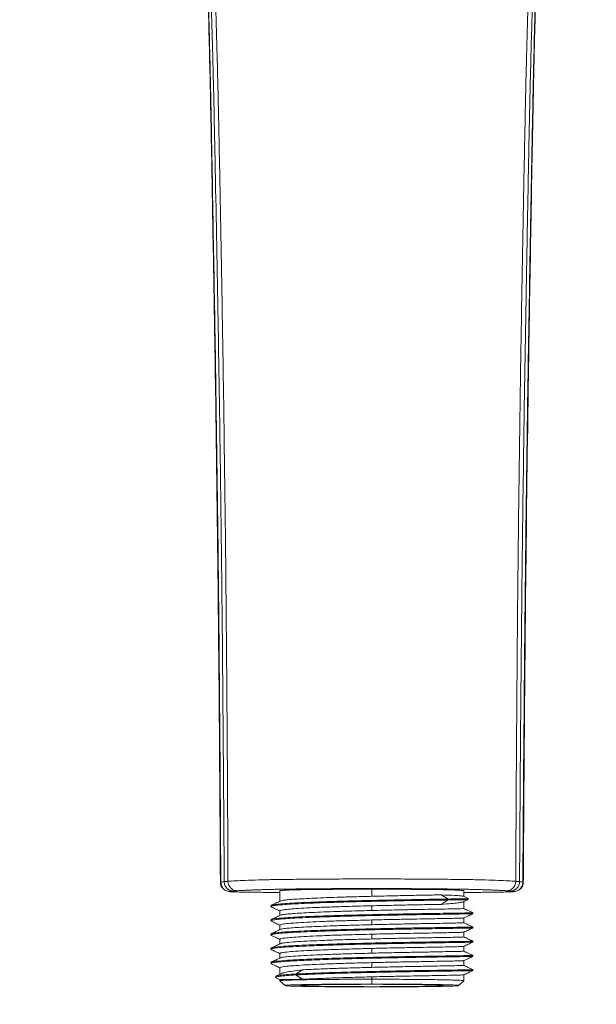
# Model space of a CAD drawing. Units: millimetres. Extents: x 2622.8 to 2684.5, y 1806.8 to 1871.1.
# Drawn here: x 2659.7 to 2665.8, y 1814.8 to 1825.2 of the extents above; entities that cross this region are included whole.
import ezdxf

# ---------------------------------------------------------------- set-up
doc = ezdxf.new("R2010")
doc.units = ezdxf.units.MM
doc.layers.add('cotas', color=253, linetype='Continuous', lineweight=5)
doc.layers.add('cuerpo', color=7, linetype='Continuous', lineweight=5)
doc.styles.add('ARIAL', font='arial.ttf')
doc.dimstyles.new('RS (E1.10)', dxfattribs={"dimtxt": 1.5, "dimasz": 0.7, "dimexe": 0.5, "dimexo": 1, "dimgap": 1, "dimtad": 0, "dimtih": 1, "dimtoh": 1, "dimdec": 0, "dimlfac": 10, "dimtxsty": 'ARIAL', "dimcen": 0, "dimclrd": 256, "dimclre": 256, "dimclrt": 256, "dimadec": 0, "dimazin": 0, "dimtfac": 1, "dimtdec": 0, "dimtofl": 0, "dimtmove": 0, "dimatfit": 3, "dimfxl": 1, "dimlwd": -1, "dimlwe": -1, "dimarcsym": 0})

# ---------------------------------------------------------------- blocks, each defined once
blk = doc.blocks.new('*D31')
at = {"layer": 'cotas', "transparency": 16777216}
for p, q in [((2662.455, 1814.471), (2662.455, 1812.62)), ((2664.406, 1814.54), (2664.406, 1812.62)), ((2661.755, 1813.12), (2660.974, 1813.12)), ((2665.106, 1813.12), (2665.806, 1813.12))]:
    blk.add_line(p, q, dxfattribs=at)
for points in [[(2661.755, 1813.237), (2661.755, 1813.004), (2662.455, 1813.12)], [(2665.106, 1813.237), (2665.106, 1813.004), (2664.406, 1813.12)]]:
    blk.add_solid(points, dxfattribs=at)
at = {"layer": 'Defpoints', "color": 0, "transparency": 16777216}
for p in [(2664.406, 1815.54), (2662.455, 1815.471), (2664.406, 1813.12)]:
    blk.add_point(p, dxfattribs=at)
at = {"layer": 'cotas', "transparency": 16777216, "insert": (2657.435, 1813.12), "char_height": 1.5, "width": 4.32094, "attachment_point": 5, "style": 'ARIAL'}
blk.add_mtext('G1/2"', dxfattribs=at)

msp = doc.modelspace()

# ---------------------------------------------------------------- linework, layer by layer
at = {"layer": 'cuerpo'}
for p, q in [((2661.842, 1816.067), (2661.846, 1816.068)), ((2665.031, 1816.068), (2665.036, 1816.067)), ((2662.47, 1815.978), (2662.47, 1815.867)), ((2663.439, 1815.994), (2663.439, 1815.919)), ((2664.456, 1815.895), (2664.405, 1815.919)), ((2664.408, 1815.917), (2664.407, 1815.917)), ((2664.408, 1815.917), (2664.408, 1815.978)), ((2664.917, 1815.966), (2664.935, 1815.97)), ((2662.374, 1815.82), (2662.374, 1815.81)), ((2662.473, 1815.865), (2662.473, 1815.868)), ((2663.439, 1815.769), (2663.439, 1815.819)), ((2664.243, 1815.88), (2664.17, 1815.834)), ((2664.243, 1815.88), (2664.243, 1815.89)), ((2664.403, 1815.86), (2664.457, 1815.885)), ((2664.408, 1815.79), (2664.408, 1815.862)), ((2664.456, 1815.885), (2664.456, 1815.895)), ((2662.47, 1815.765), (2662.47, 1815.717)), ((2662.473, 1815.715), (2662.473, 1815.718)), ((2664.504, 1815.735), (2664.504, 1815.745)), ((2662.374, 1815.67), (2662.374, 1815.66)), ((2662.47, 1815.615), (2662.47, 1815.567)), ((2663.439, 1815.669), (2663.439, 1815.619)), ((2664.408, 1815.64), (2664.408, 1815.69)), ((2662.374, 1815.52), (2662.374, 1815.51)), ((2662.473, 1815.565), (2662.473, 1815.568)), ((2663.439, 1815.469), (2663.439, 1815.519)), ((2664.408, 1815.49), (2664.408, 1815.541)), ((2664.504, 1815.585), (2664.504, 1815.595)), ((2662.47, 1815.466), (2662.47, 1815.417)), ((2664.504, 1815.435), (2664.504, 1815.446)), ((2662.374, 1815.371), (2662.374, 1815.36)), ((2662.375, 1815.373), (2662.38, 1815.37)), ((2662.47, 1815.315), (2662.47, 1815.267)), ((2663.439, 1815.319), (2663.439, 1815.369)), ((2664.408, 1815.34), (2664.408, 1815.39)), ((2664.504, 1815.285), (2664.504, 1815.296)), ((2662.374, 1815.221), (2662.374, 1815.21)), ((2663.439, 1815.219), (2663.439, 1815.169)), ((2664.408, 1815.19), (2664.408, 1815.24)), ((2662.485, 1815.105), (2662.425, 1815.077)), ((2662.47, 1815.166), (2662.47, 1815.098)), ((2662.635, 1815.099), (2662.708, 1815.143)), ((2662.635, 1815.089), (2662.635, 1815.099)), ((2662.708, 1815.043), (2662.635, 1815.089)), ((2664.408, 1815.028), (2664.408, 1815.09)), ((2664.504, 1815.135), (2664.504, 1815.146)), ((2662.422, 1815.073), (2662.422, 1815.063)), ((2662.425, 1815.06), (2662.47, 1815.039)), ((2662.47, 1815.039), (2662.47, 1815.028)), ((2662.47, 1815.028), (2662.524, 1814.978)), ((2663.439, 1815.044), (2663.439, 1815.069)), ((2663.439, 1814.993), (2663.439, 1815.044)), ((2664.354, 1814.978), (2664.408, 1815.028))]:
    msp.add_line(p, q, dxfattribs=at)
at = {"layer": 'cuerpo', "flags": 128}
msp.add_lwpolyline([(2664.243, 1815.89), (2664.206, 1815.912), (2664.17, 1815.934)], dxfattribs=at)
at = {"layer": 'cuerpo'}
for points, knots in [([(2661.595, 1827.187), (2661.61, 1827.084), (2661.638, 1826.878), (2661.659, 1826.573), (2661.676, 1826.304), (2661.687, 1826.066), (2661.697, 1825.829), (2661.709, 1825.501), (2661.72, 1825.094), (2661.731, 1824.63), (2661.745, 1823.944), (2661.761, 1823.03), (2661.783, 1821.772), (2661.803, 1820.409), (2661.815, 1819.345), (2661.822, 1818.685), (2661.824, 1818.432), (2661.827, 1818.182), (2661.829, 1817.929), (2661.831, 1817.652), (2661.833, 1817.326), (2661.836, 1816.933), (2661.839, 1816.506), (2661.841, 1816.21), (2661.841, 1816.067)], [0, 0, 0, 0, 0.029401, 0.058625, 0.083286, 0.102638, 0.12313, 0.147539, 0.191254, 0.233173, 0.272573, 0.376094, 0.47947, 0.610994, 0.742531, 0.765555, 0.788254, 0.810624, 0.832665, 0.856167, 0.885208, 0.920387, 0.961706, 1, 1, 1, 1]), ([(2661.846, 1816.068), (2661.841, 1816.956), (2661.835, 1817.843), (2661.822, 1819.175), (2661.817, 1819.618), (2661.805, 1820.506), (2661.799, 1820.949), (2661.786, 1821.836), (2661.778, 1822.279), (2661.762, 1823.165), (2661.755, 1823.608), (2661.744, 1824.162), (2661.742, 1824.272), (2661.737, 1824.491), (2661.735, 1824.601), (2661.727, 1824.93), (2661.722, 1825.15), (2661.709, 1825.588), (2661.701, 1825.807), (2661.686, 1826.134), (2661.68, 1826.244), (2661.671, 1826.407), (2661.668, 1826.462), (2661.661, 1826.571), (2661.657, 1826.625), (2661.653, 1826.679)], [0, 0, 0, 0, 0.25, 0.25, 0.375, 0.375, 0.5, 0.5, 0.625, 0.625, 0.75, 0.75, 0.78125, 0.78125, 0.8125, 0.8125, 0.875, 0.875, 0.9375, 0.9375, 0.96875, 0.96875, 0.984375, 0.984375, 1, 1, 1, 1]), ([(2661.882, 1816.074), (2661.881, 1816.207), (2661.879, 1816.532), (2661.875, 1817.108), (2661.869, 1817.875), (2661.863, 1818.557), (2661.855, 1819.367), (2661.844, 1820.232), (2661.831, 1821.164), (2661.813, 1822.246), (2661.796, 1823.159), (2661.777, 1824.107), (2661.764, 1824.685), (2661.749, 1825.211), (2661.735, 1825.604), (2661.721, 1825.918), (2661.712, 1826.107), (2661.702, 1826.263), (2661.696, 1826.368), (2661.689, 1826.455), (2661.685, 1826.515), (2661.681, 1826.567), (2661.678, 1826.605), (2661.676, 1826.623)], [0, 0, 0, 0, 0.037839, 0.092346, 0.163519, 0.25537, 0.286158, 0.393472, 0.50078, 0.550917, 0.700597, 0.760483, 0.820363, 0.865276, 0.910187, 0.932641, 0.955096, 0.964018, 0.977548, 0.985216, 0.988774, 0.994906, 1, 1, 1, 1]), ([(2661.921, 1816.077), (2661.919, 1816.731), (2661.913, 1817.728), (2661.903, 1818.897), (2661.896, 1819.583), (2661.89, 1820.098), (2661.883, 1820.613), (2661.874, 1821.299), (2661.86, 1822.156), (2661.843, 1823.098), (2661.83, 1823.782), (2661.821, 1824.21), (2661.815, 1824.467), (2661.807, 1824.809), (2661.795, 1825.237), (2661.775, 1825.75), (2661.753, 1826.176), (2661.732, 1826.473), (2661.721, 1826.6), (2661.718, 1826.642)], [468.199859, 468.199859, 468.199859, 468.199859, 487.823401, 498.132412, 503.289643, 508.441423, 513.593203, 518.744983, 529.048544, 539.352104, 547.078098, 549.655664, 552.23323, 554.810796, 559.965928, 565.12106, 570.276192, 572.853757, 574.142541, 574.142541, 574.142541, 574.142541]), ([(2665.149, 1826.515), (2665.143, 1826.43), (2665.125, 1826.176), (2665.102, 1825.75), (2665.083, 1825.237), (2665.071, 1824.809), (2665.062, 1824.467), (2665.057, 1824.21), (2665.048, 1823.782), (2665.035, 1823.098), (2665.018, 1822.156), (2665.004, 1821.299), (2664.995, 1820.613), (2664.988, 1820.098), (2664.982, 1819.583), (2664.975, 1818.897), (2664.965, 1817.728), (2664.959, 1816.731), (2664.956, 1816.077)], [0.994476, 0.994476, 0.994476, 0.994476, 3.57204, 8.727169, 13.882298, 19.037427, 21.614991, 24.192555, 26.77012, 34.496123, 44.79969, 55.103257, 60.255041, 65.406824, 70.558608, 75.715833, 86.024843, 105.648385, 105.648385, 105.648385, 105.648385]), ([(2665.194, 1826.53), (2665.194, 1826.524), (2665.192, 1826.511), (2665.191, 1826.488), (2665.189, 1826.465), (2665.187, 1826.433), (2665.184, 1826.387), (2665.179, 1826.324), (2665.171, 1826.186), (2665.157, 1825.933), (2665.136, 1825.46), (2665.118, 1824.866), (2665.102, 1824.197), (2665.089, 1823.542), (2665.076, 1822.852), (2665.063, 1822.105), (2665.051, 1821.412), (2665.036, 1820.444), (2665.024, 1819.431), (2665.014, 1818.487), (2665.007, 1817.673), (2665.001, 1816.938), (2664.998, 1816.309), (2664.996, 1816.074)], [0, 0, 0, 0, 0.00176, 0.003977, 0.00665, 0.008356, 0.0133, 0.019949, 0.026599, 0.053199, 0.093101, 0.162932, 0.224035, 0.28514, 0.35091, 0.422181, 0.499234, 0.549351, 0.699539, 0.789636, 0.819724, 0.932603, 1, 1, 1, 1]), ([(2665.218, 1826.578), (2665.212, 1826.493), (2665.201, 1826.321), (2665.188, 1826.064), (2665.174, 1825.721), (2665.16, 1825.291), (2665.149, 1824.861), (2665.141, 1824.516), (2665.136, 1824.259), (2665.127, 1823.826), (2665.115, 1823.137), (2665.098, 1822.188), (2665.084, 1821.325), (2665.074, 1820.634), (2665.067, 1820.116), (2665.061, 1819.597), (2665.053, 1818.906), (2665.042, 1817.73), (2665.035, 1816.726), (2665.031, 1816.068)], [0.994655, 0.994655, 0.994655, 0.994655, 3.609285, 6.223915, 8.838545, 14.067806, 19.297066, 21.911696, 24.526326, 27.140956, 34.906238, 45.28615, 55.666062, 60.858233, 66.045974, 71.233715, 76.421456, 86.796939, 106.55325, 106.55325, 106.55325, 106.55325]), ([(2665.036, 1816.067), (2665.037, 1816.167), (2665.038, 1816.371), (2665.04, 1816.662), (2665.042, 1816.92), (2665.043, 1817.131), (2665.046, 1817.482), (2665.051, 1818.174), (2665.064, 1819.544), (2665.085, 1821.155), (2665.113, 1822.821), (2665.133, 1823.958), (2665.151, 1824.834), (2665.164, 1825.328), (2665.176, 1825.704), (2665.187, 1825.979), (2665.2, 1826.276), (2665.214, 1826.486), (2665.221, 1826.591)], [0, 0, 0, 0, 0.028512, 0.05805, 0.082595, 0.102148, 0.118086, 0.182321, 0.299202, 0.507917, 0.640739, 0.773666, 0.832057, 0.890854, 0.914725, 0.939602, 0.969642, 1, 1, 1, 1]), ([(2661.841, 1816.068), (2661.842, 1816.06), (2661.843, 1816.045), (2661.85, 1816.024), (2661.862, 1816.006), (2661.881, 1815.988), (2661.909, 1815.974), (2661.932, 1815.97), (2661.943, 1815.968)], [0, 0, 0, 0, 0.125017, 0.25208, 0.38124, 0.513312, 0.766147, 1, 1, 1, 1]), ([(2661.946, 1815.969), (2661.934, 1815.969), (2661.922, 1815.971), (2661.897, 1815.981), (2661.885, 1815.988), (2661.866, 1816.008), (2661.858, 1816.019), (2661.849, 1816.044), (2661.846, 1816.057), (2661.846, 1816.068)], [0, 0, 0, 0, 0.25, 0.25, 0.5, 0.5, 0.75, 0.75, 1, 1, 1, 1]), ([(2661.882, 1816.074), (2661.884, 1816.074), (2661.889, 1816.074), (2661.898, 1816.075), (2661.909, 1816.076), (2661.918, 1816.077), (2661.921, 1816.077)], [0, 0, 0, 0, 0.219487, 0.498807, 0.782135, 1, 1, 1, 1]), ([(2661.98, 1815.974), (2661.969, 1815.974), (2661.956, 1815.976), (2661.932, 1815.986), (2661.92, 1815.994), (2661.901, 1816.013), (2661.894, 1816.025), (2661.884, 1816.049), (2661.882, 1816.062), (2661.882, 1816.074)], [0, 0, 0, 0, 0.25, 0.25, 0.5, 0.5, 0.75, 0.75, 1, 1, 1, 1]), ([(2664.956, 1816.077), (2664.933, 1816.079), (2664.907, 1816.08), (2664.846, 1816.084), (2664.811, 1816.085), (2664.731, 1816.088), (2664.685, 1816.09), (2664.581, 1816.093), (2664.522, 1816.094), (2664.389, 1816.096), (2664.316, 1816.097), (2664.158, 1816.099), (2664.073, 1816.1), (2663.897, 1816.101), (2663.806, 1816.101), (2663.622, 1816.102), (2663.53, 1816.102), (2663.347, 1816.102), (2663.255, 1816.102), (2663.072, 1816.101), (2662.981, 1816.101), (2662.805, 1816.1), (2662.72, 1816.099), (2662.561, 1816.097), (2662.488, 1816.096), (2662.356, 1816.094), (2662.297, 1816.093), (2662.193, 1816.09), (2662.147, 1816.088), (2662.067, 1816.085), (2662.032, 1816.084), (2661.971, 1816.08), (2661.944, 1816.079), (2661.921, 1816.077)], [0, 0, 0, 0, 0.0625, 0.0625, 0.125, 0.125, 0.1875, 0.1875, 0.25, 0.25, 0.3125, 0.3125, 0.375, 0.375, 0.4375, 0.4375, 0.5, 0.5, 0.5625, 0.5625, 0.625, 0.625, 0.6875, 0.6875, 0.75, 0.75, 0.8125, 0.8125, 0.875, 0.875, 0.9375, 0.9375, 1, 1, 1, 1]), ([(2662.018, 1815.977), (2662.007, 1815.977), (2661.994, 1815.98), (2661.971, 1815.989), (2661.959, 1815.997), (2661.94, 1816.016), (2661.933, 1816.028), (2661.924, 1816.053), (2661.921, 1816.065), (2661.921, 1816.077)], [0, 0, 0, 0, 0.25, 0.25, 0.5, 0.5, 0.75, 0.75, 1, 1, 1, 1]), ([(2664.86, 1815.977), (2664.871, 1815.977), (2664.883, 1815.98), (2664.907, 1815.989), (2664.918, 1815.997), (2664.937, 1816.016), (2664.945, 1816.028), (2664.954, 1816.053), (2664.956, 1816.065), (2664.956, 1816.077)], [0, 0, 0, 0, 0.25, 0.25, 0.5, 0.5, 0.75, 0.75, 1, 1, 1, 1]), ([(2664.996, 1816.074), (2664.996, 1816.062), (2664.994, 1816.049), (2664.984, 1816.025), (2664.977, 1816.013), (2664.957, 1815.994), (2664.946, 1815.986), (2664.921, 1815.976), (2664.909, 1815.974), (2664.897, 1815.974)], [0, 0, 0, 0, 0.25, 0.25, 0.5, 0.5, 0.75, 0.75, 1, 1, 1, 1]), ([(2665.031, 1816.068), (2665.031, 1816.057), (2665.029, 1816.044), (2665.019, 1816.019), (2665.012, 1816.008), (2664.992, 1815.988), (2664.981, 1815.981), (2664.956, 1815.971), (2664.943, 1815.969), (2664.932, 1815.969)], [0, 0, 0, 0, 0.25, 0.25, 0.5, 0.5, 0.75, 0.75, 1, 1, 1, 1]), ([(2664.935, 1815.968), (2664.946, 1815.97), (2664.969, 1815.974), (2664.997, 1815.988), (2665.016, 1816.006), (2665.027, 1816.024), (2665.035, 1816.045), (2665.036, 1816.06), (2665.036, 1816.068)], [0, 0, 0, 0, 0.232843, 0.485379, 0.617442, 0.747001, 0.874483, 1, 1, 1, 1]), ([(2664.956, 1816.077), (2664.96, 1816.077), (2664.968, 1816.076), (2664.98, 1816.075), (2664.989, 1816.074), (2664.994, 1816.074), (2664.996, 1816.074)], [0, 0, 0, 0, 0.217848, 0.501188, 0.780658, 1, 1, 1, 1]), ([(2661.961, 1815.966), (2661.958, 1815.966), (2661.952, 1815.967), (2661.945, 1815.967), (2661.942, 1815.967), (2661.941, 1815.968), (2661.942, 1815.968), (2661.944, 1815.968), (2661.945, 1815.969), (2661.946, 1815.969)], [0, 0, 0, 0, 0.143038, 0.285754, 0.428414, 0.571049, 0.678292, 0.785646, 1, 1, 1, 1]), ([(2661.98, 1815.974), (2661.978, 1815.974), (2661.972, 1815.973), (2661.965, 1815.972), (2661.958, 1815.971), (2661.952, 1815.97), (2661.948, 1815.969), (2661.946, 1815.969)], [0, 0, 0, 0, 0.193696, 0.390518, 0.590492, 0.793645, 1, 1, 1, 1]), ([(2662.47, 1815.959), (2662.456, 1815.959), (2662.378, 1815.959), (2662.272, 1815.961), (2662.158, 1815.962), (2662.079, 1815.963), (2662.009, 1815.965), (2661.976, 1815.966), (2661.961, 1815.966)], [0, 0, 0, 0, 0.066396, 0.377631, 0.539538, 0.688919, 0.852384, 1, 1, 1, 1]), ([(2662.018, 1815.977), (2662.014, 1815.977), (2662.006, 1815.977), (2661.992, 1815.975), (2661.985, 1815.975), (2661.98, 1815.974)], [0, 0, 0, 0, 0.27179, 0.500014, 1, 1, 1, 1]), ([(2664.86, 1815.977), (2664.854, 1815.978), (2664.844, 1815.978), (2664.827, 1815.979), (2664.809, 1815.98), (2664.79, 1815.981), (2664.771, 1815.982), (2664.751, 1815.983), (2664.73, 1815.984), (2664.708, 1815.985), (2664.685, 1815.986), (2664.662, 1815.987), (2664.638, 1815.988), (2664.613, 1815.988), (2664.587, 1815.989), (2664.561, 1815.99), (2664.533, 1815.991), (2664.505, 1815.991), (2664.476, 1815.992), (2664.447, 1815.993), (2664.416, 1815.993), (2664.365, 1815.994), (2664.289, 1815.995), (2664.184, 1815.997), (2664.071, 1815.998), (2663.911, 1815.999), (2663.743, 1816), (2663.57, 1816), (2663.393, 1816), (2663.175, 1816), (2662.922, 1815.999), (2662.729, 1815.997), (2662.588, 1815.995), (2662.501, 1815.994), (2662.43, 1815.993), (2662.371, 1815.991), (2662.316, 1815.99), (2662.264, 1815.988), (2662.215, 1815.987), (2662.169, 1815.985), (2662.126, 1815.983), (2662.087, 1815.981), (2662.05, 1815.979), (2662.029, 1815.978), (2662.018, 1815.977)], [0, 0, 0, 0, 0.014705, 0.029137, 0.043302, 0.057206, 0.070855, 0.084254, 0.09741, 0.110332, 0.123024, 0.135497, 0.147757, 0.159814, 0.171676, 0.183354, 0.194856, 0.206195, 0.217379, 0.228422, 0.239334, 0.250128, 0.28169, 0.312635, 0.343686, 0.375134, 0.437567, 0.468098, 0.500084, 0.564798, 0.624985, 0.68739, 0.718324, 0.749895, 0.7716, 0.793825, 0.816664, 0.840201, 0.864516, 0.889679, 0.915755, 0.9428, 0.970866, 1, 1, 1, 1]), ([(2662.47, 1815.978), (2662.47, 1815.978), (2662.471, 1815.979), (2662.477, 1815.98), (2662.482, 1815.98), (2662.5, 1815.982), (2662.519, 1815.983), (2662.568, 1815.985), (2662.598, 1815.986), (2662.669, 1815.988), (2662.71, 1815.989), (2662.776, 1815.99), (2662.799, 1815.99), (2662.847, 1815.991), (2662.872, 1815.991), (2662.951, 1815.992), (2663.007, 1815.992), (2663.126, 1815.993), (2663.188, 1815.993), (2663.313, 1815.994), (2663.377, 1815.994), (2663.439, 1815.994)], [0, 0, 0, 0, 0.0625, 0.0625, 0.125, 0.125, 0.25, 0.25, 0.375, 0.375, 0.5, 0.5, 0.5625, 0.5625, 0.625, 0.625, 0.75, 0.75, 0.875, 0.875, 1, 1, 1, 1]), ([(2662.475, 1815.869), (2662.481, 1815.871), (2662.492, 1815.875), (2662.538, 1815.881), (2662.606, 1815.887), (2662.695, 1815.892), (2662.803, 1815.898), (2662.929, 1815.903), (2663.072, 1815.909), (2663.243, 1815.914), (2663.368, 1815.917), (2663.439, 1815.919)], [0, 0, 0, 0, 0.088909, 0.19249, 0.294329, 0.398863, 0.505726, 0.615308, 0.72961, 0.846849, 1, 1, 1, 1]), ([(2663.439, 1815.994), (2663.501, 1815.994), (2663.565, 1815.994), (2663.69, 1815.993), (2663.752, 1815.993), (2663.871, 1815.992), (2663.927, 1815.992), (2664.006, 1815.991), (2664.031, 1815.991), (2664.08, 1815.99), (2664.102, 1815.99), (2664.168, 1815.989), (2664.209, 1815.988), (2664.28, 1815.986), (2664.31, 1815.985), (2664.359, 1815.983), (2664.378, 1815.982), (2664.396, 1815.98), (2664.401, 1815.98), (2664.407, 1815.979), (2664.408, 1815.978), (2664.408, 1815.978)], [0, 0, 0, 0, 0.125, 0.125, 0.25, 0.25, 0.375, 0.375, 0.4375, 0.4375, 0.5, 0.5, 0.625, 0.625, 0.75, 0.75, 0.875, 0.875, 0.9375, 0.9375, 1, 1, 1, 1]), ([(2663.439, 1815.919), (2663.507, 1815.921), (2663.575, 1815.922), (2663.676, 1815.924), (2663.709, 1815.925), (2663.774, 1815.926), (2663.806, 1815.927), (2663.868, 1815.928), (2663.898, 1815.929), (2663.958, 1815.93), (2663.987, 1815.93), (2664.072, 1815.932), (2664.123, 1815.933), (2664.17, 1815.934)], [0, 0, 0, 0, 0.25, 0.25, 0.375, 0.375, 0.5, 0.5, 0.625, 0.625, 0.75, 0.75, 1, 1, 1, 1]), ([(2664.17, 1815.934), (2664.222, 1815.932), (2664.324, 1815.927), (2664.393, 1815.922), (2664.402, 1815.919), (2664.405, 1815.918)], [0, 0, 0, 0, 0.410691, 0.821817, 1, 1, 1, 1]), ([(2664.917, 1815.966), (2664.901, 1815.966), (2664.869, 1815.965), (2664.799, 1815.963), (2664.719, 1815.962), (2664.605, 1815.961), (2664.5, 1815.959), (2664.422, 1815.959), (2664.408, 1815.959)], [0, 0, 0, 0, 0.147688, 0.311219, 0.460697, 0.62265, 0.934028, 1, 1, 1, 1]), ([(2664.897, 1815.974), (2664.893, 1815.975), (2664.886, 1815.975), (2664.872, 1815.977), (2664.864, 1815.977), (2664.86, 1815.977)], [0, 0, 0, 0, 0.499997, 0.72841, 1, 1, 1, 1]), ([(2664.932, 1815.969), (2664.929, 1815.969), (2664.925, 1815.97), (2664.916, 1815.971), (2664.908, 1815.973), (2664.901, 1815.974), (2664.897, 1815.974)], [0, 0, 0, 0, 0.257442, 0.509891, 0.757393, 1, 1, 1, 1]), ([(2664.917, 1815.966), (2664.922, 1815.966), (2664.932, 1815.967), (2664.937, 1815.967), (2664.936, 1815.968), (2664.934, 1815.968), (2664.933, 1815.969), (2664.932, 1815.969)], [0, 0, 0, 0, 0.250087, 0.499452, 0.64231, 0.785526, 1, 1, 1, 1]), ([(2662.375, 1815.81), (2662.377, 1815.812), (2662.379, 1815.816), (2662.417, 1815.823), (2662.477, 1815.829), (2662.559, 1815.835), (2662.664, 1815.841), (2662.789, 1815.846), (2662.934, 1815.852), (2663.096, 1815.857), (2663.271, 1815.862), (2663.455, 1815.866), (2663.642, 1815.87), (2663.795, 1815.873), (2663.938, 1815.875), (2664.086, 1815.878), (2664.186, 1815.879), (2664.243, 1815.88)], [0, 0, 0, 0, 0.054037, 0.117875, 0.178771, 0.239662, 0.302114, 0.367199, 0.433881, 0.504594, 0.575286, 0.647737, 0.723801, 0.799039, 0.836561, 0.908029, 1, 1, 1, 1]), ([(2662.475, 1815.869), (2662.458, 1815.862), (2662.426, 1815.847), (2662.393, 1815.831), (2662.377, 1815.824)], [0, 0, 0, 0, 0.49997, 1, 1, 1, 1]), ([(2664.243, 1815.89), (2664.234, 1815.89), (2664.192, 1815.889), (2664.109, 1815.888), (2663.986, 1815.886), (2663.854, 1815.884), (2663.715, 1815.881), (2663.557, 1815.878), (2663.381, 1815.874), (2663.19, 1815.87), (2663.006, 1815.864), (2662.839, 1815.858), (2662.693, 1815.852), (2662.571, 1815.846), (2662.478, 1815.839), (2662.416, 1815.832), (2662.383, 1815.827), (2662.381, 1815.825), (2662.38, 1815.824)], [0, 0, 0, 0, 0.015007, 0.075177, 0.135343, 0.195494, 0.255639, 0.315783, 0.394271, 0.472746, 0.553491, 0.631525, 0.704582, 0.779825, 0.851126, 0.916857, 0.984525, 1, 1, 1, 1]), ([(2663.439, 1815.819), (2663.359, 1815.817), (2663.222, 1815.814), (2663.036, 1815.807), (2662.885, 1815.802), (2662.749, 1815.796), (2662.638, 1815.789), (2662.553, 1815.782), (2662.498, 1815.776), (2662.471, 1815.77), (2662.473, 1815.767), (2662.473, 1815.765)], [0, 0, 0, 0, 0.16406, 0.279046, 0.397395, 0.511342, 0.629068, 0.735279, 0.845045, 0.943907, 1, 1, 1, 1]), ([(2664.17, 1815.834), (2664.123, 1815.833), (2664.072, 1815.832), (2663.987, 1815.831), (2663.958, 1815.83), (2663.898, 1815.829), (2663.868, 1815.828), (2663.806, 1815.827), (2663.774, 1815.827), (2663.709, 1815.825), (2663.676, 1815.824), (2663.575, 1815.822), (2663.507, 1815.821), (2663.439, 1815.819)], [0, 0, 0, 0, 0.25, 0.25, 0.375, 0.375, 0.5, 0.5, 0.625, 0.625, 0.75, 0.75, 1, 1, 1, 1]), ([(2664.402, 1815.86), (2664.398, 1815.859), (2664.388, 1815.855), (2664.345, 1815.849), (2664.276, 1815.842), (2664.208, 1815.837), (2664.17, 1815.834)], [0, 0, 0, 0, 0.198914, 0.443153, 0.694093, 1, 1, 1, 1]), ([(2664.454, 1815.895), (2664.453, 1815.895), (2664.451, 1815.894), (2664.417, 1815.893), (2664.356, 1815.892), (2664.285, 1815.891), (2664.243, 1815.89)], [0, 0, 0, 0, 0.202949, 0.428097, 0.658844, 1, 1, 1, 1]), ([(2664.243, 1815.88), (2664.29, 1815.881), (2664.368, 1815.882), (2664.429, 1815.883), (2664.456, 1815.884), (2664.453, 1815.885), (2664.453, 1815.885)], [0, 0, 0, 0, 0.38827, 0.63153, 0.881871, 1, 1, 1, 1]), ([(2662.377, 1815.807), (2662.393, 1815.8), (2662.424, 1815.785), (2662.455, 1815.771), (2662.47, 1815.764)], [0, 0, 0, 0, 0.524023, 1, 1, 1, 1]), ([(2662.377, 1815.66), (2662.377, 1815.662), (2662.378, 1815.666), (2662.411, 1815.672), (2662.467, 1815.678), (2662.548, 1815.684), (2662.65, 1815.69), (2662.774, 1815.696), (2662.918, 1815.701), (2663.081, 1815.707), (2663.255, 1815.711), (2663.437, 1815.716), (2663.622, 1815.72), (2663.802, 1815.723), (2663.974, 1815.726), (2664.127, 1815.728), (2664.257, 1815.73), (2664.361, 1815.732), (2664.437, 1815.733), (2664.485, 1815.734), (2664.507, 1815.735), (2664.503, 1815.735), (2664.502, 1815.735)], [0, 0, 0, 0, 0.037819, 0.084983, 0.132146, 0.180593, 0.229526, 0.279671, 0.33261, 0.38694, 0.442835, 0.498733, 0.556106, 0.614762, 0.670896, 0.728678, 0.784385, 0.834821, 0.886744, 0.936716, 0.988243, 1, 1, 1, 1]), ([(2662.475, 1815.719), (2662.459, 1815.712), (2662.426, 1815.697), (2662.394, 1815.681), (2662.377, 1815.674)], [0, 0, 0, 0, 0.49997, 1, 1, 1, 1]), ([(2664.501, 1815.746), (2664.502, 1815.745), (2664.506, 1815.745), (2664.484, 1815.744), (2664.438, 1815.743), (2664.366, 1815.742), (2664.273, 1815.74), (2664.158, 1815.739), (2664.024, 1815.737), (2663.87, 1815.734), (2663.699, 1815.731), (2663.519, 1815.727), (2663.334, 1815.723), (2663.149, 1815.718), (2662.974, 1815.713), (2662.812, 1815.707), (2662.672, 1815.701), (2662.557, 1815.695), (2662.469, 1815.688), (2662.411, 1815.682), (2662.381, 1815.677), (2662.38, 1815.674), (2662.38, 1815.674)], [0, 0, 0, 0, 0.022918, 0.072048, 0.120172, 0.169577, 0.219777, 0.269958, 0.321338, 0.37661, 0.433357, 0.491292, 0.549232, 0.60875, 0.668553, 0.725064, 0.783248, 0.839047, 0.889845, 0.942151, 0.992302, 1, 1, 1, 1]), ([(2662.475, 1815.719), (2662.48, 1815.721), (2662.492, 1815.725), (2662.538, 1815.731), (2662.606, 1815.737), (2662.695, 1815.742), (2662.803, 1815.748), (2662.929, 1815.754), (2663.072, 1815.759), (2663.243, 1815.764), (2663.368, 1815.767), (2663.439, 1815.769)], [0, 0, 0, 0, 0.089698, 0.193188, 0.294941, 0.399386, 0.506154, 0.61564, 0.729843, 0.846981, 1, 1, 1, 1]), ([(2663.439, 1815.769), (2663.519, 1815.771), (2663.656, 1815.774), (2663.842, 1815.778), (2663.993, 1815.781), (2664.129, 1815.783), (2664.24, 1815.785), (2664.325, 1815.787), (2664.38, 1815.788), (2664.407, 1815.789), (2664.405, 1815.79), (2664.405, 1815.79)], [0, 0, 0, 0, 0.164177, 0.279159, 0.397504, 0.511447, 0.62917, 0.735375, 0.845136, 0.943997, 1, 1, 1, 1]), ([(2664.407, 1815.69), (2664.424, 1815.698), (2664.456, 1815.713), (2664.489, 1815.728), (2664.505, 1815.736)], [0, 0, 0, 0, 0.49998, 1, 1, 1, 1]), ([(2664.505, 1815.745), (2664.489, 1815.753), (2664.456, 1815.768), (2664.424, 1815.783), (2664.408, 1815.79)], [0, 0, 0, 0, 0.504892, 1, 1, 1, 1]), ([(2662.377, 1815.657), (2662.393, 1815.65), (2662.424, 1815.635), (2662.455, 1815.621), (2662.47, 1815.614)], [0, 0, 0, 0, 0.523945, 1, 1, 1, 1]), ([(2663.439, 1815.669), (2663.359, 1815.667), (2663.222, 1815.663), (2663.036, 1815.658), (2662.885, 1815.652), (2662.749, 1815.646), (2662.638, 1815.639), (2662.553, 1815.632), (2662.498, 1815.626), (2662.471, 1815.62), (2662.473, 1815.617), (2662.473, 1815.615)], [0, 0, 0, 0, 0.16406, 0.279045, 0.397394, 0.51134, 0.629066, 0.735276, 0.845041, 0.943904, 1, 1, 1, 1]), ([(2662.475, 1815.569), (2662.48, 1815.571), (2662.492, 1815.575), (2662.538, 1815.581), (2662.606, 1815.587), (2662.695, 1815.593), (2662.803, 1815.598), (2662.929, 1815.603), (2663.072, 1815.609), (2663.243, 1815.614), (2663.368, 1815.617), (2663.439, 1815.619)], [0, 0, 0, 0, 0.090143, 0.193581, 0.295282, 0.399674, 0.506391, 0.615825, 0.72997, 0.847047, 1, 1, 1, 1]), ([(2664.405, 1815.69), (2664.406, 1815.69), (2664.408, 1815.69), (2664.385, 1815.689), (2664.34, 1815.687), (2664.272, 1815.686), (2664.183, 1815.684), (2664.075, 1815.682), (2663.949, 1815.68), (2663.806, 1815.677), (2663.635, 1815.674), (2663.51, 1815.671), (2663.439, 1815.669)], [0, 0, 0, 0, 0.038435, 0.134138, 0.232569, 0.329342, 0.428675, 0.53022, 0.634348, 0.742962, 0.854368, 1, 1, 1, 1]), ([(2663.439, 1815.619), (2663.519, 1815.621), (2663.656, 1815.624), (2663.842, 1815.628), (2663.993, 1815.631), (2664.129, 1815.633), (2664.24, 1815.635), (2664.325, 1815.637), (2664.38, 1815.638), (2664.407, 1815.639), (2664.405, 1815.64), (2664.405, 1815.64)], [0, 0, 0, 0, 0.164177, 0.279156, 0.397498, 0.511439, 0.629161, 0.735368, 0.84513, 0.943991, 1, 1, 1, 1]), ([(2664.505, 1815.595), (2664.488, 1815.603), (2664.456, 1815.618), (2664.424, 1815.633), (2664.408, 1815.64)], [0, 0, 0, 0, 0.505633, 1, 1, 1, 1]), ([(2662.376, 1815.51), (2662.377, 1815.512), (2662.379, 1815.516), (2662.413, 1815.522), (2662.472, 1815.529), (2662.555, 1815.535), (2662.66, 1815.541), (2662.785, 1815.546), (2662.928, 1815.552), (2663.088, 1815.557), (2663.264, 1815.562), (2663.45, 1815.566), (2663.637, 1815.57), (2663.82, 1815.573), (2663.991, 1815.576), (2664.141, 1815.578), (2664.268, 1815.58), (2664.369, 1815.582), (2664.443, 1815.583), (2664.487, 1815.584), (2664.506, 1815.585), (2664.503, 1815.585), (2664.502, 1815.585)], [0, 0, 0, 0, 0.039564, 0.087544, 0.13693, 0.185009, 0.234306, 0.285711, 0.337096, 0.389691, 0.446591, 0.505061, 0.563622, 0.621166, 0.680388, 0.737773, 0.79002, 0.843804, 0.895604, 0.943413, 0.990736, 1, 1, 1, 1]), ([(2662.475, 1815.569), (2662.458, 1815.562), (2662.426, 1815.547), (2662.393, 1815.531), (2662.377, 1815.524)], [0, 0, 0, 0, 0.499972, 1, 1, 1, 1]), ([(2662.377, 1815.507), (2662.393, 1815.5), (2662.424, 1815.485), (2662.455, 1815.471), (2662.47, 1815.464)], [0, 0, 0, 0, 0.525269, 1, 1, 1, 1]), ([(2664.502, 1815.595), (2664.503, 1815.595), (2664.506, 1815.595), (2664.488, 1815.594), (2664.447, 1815.593), (2664.38, 1815.592), (2664.29, 1815.591), (2664.178, 1815.589), (2664.044, 1815.587), (2663.894, 1815.585), (2663.73, 1815.582), (2663.555, 1815.578), (2663.37, 1815.574), (2663.182, 1815.569), (2663.002, 1815.564), (2662.835, 1815.558), (2662.688, 1815.552), (2662.568, 1815.546), (2662.476, 1815.539), (2662.414, 1815.532), (2662.383, 1815.527), (2662.38, 1815.525), (2662.38, 1815.524)], [0, 0, 0, 0, 0.010861, 0.059357, 0.107854, 0.156337, 0.206054, 0.257787, 0.310891, 0.365365, 0.419835, 0.475645, 0.534907, 0.595783, 0.65653, 0.714898, 0.775015, 0.831933, 0.884144, 0.937906, 0.98912, 1, 1, 1, 1]), ([(2663.439, 1815.519), (2663.359, 1815.517), (2663.222, 1815.513), (2663.036, 1815.508), (2662.885, 1815.502), (2662.749, 1815.496), (2662.638, 1815.489), (2662.553, 1815.482), (2662.498, 1815.476), (2662.471, 1815.47), (2662.473, 1815.467), (2662.473, 1815.466)], [0, 0, 0, 0, 0.16406, 0.279044, 0.397391, 0.511336, 0.62906, 0.735272, 0.845039, 0.943903, 1, 1, 1, 1]), ([(2664.405, 1815.54), (2664.406, 1815.54), (2664.408, 1815.54), (2664.385, 1815.539), (2664.341, 1815.537), (2664.272, 1815.536), (2664.183, 1815.534), (2664.075, 1815.532), (2663.949, 1815.53), (2663.806, 1815.527), (2663.635, 1815.524), (2663.51, 1815.521), (2663.439, 1815.519)], [0, 0, 0, 0, 0.036958, 0.132806, 0.231385, 0.328307, 0.427792, 0.529492, 0.633782, 0.74256, 0.854133, 1, 1, 1, 1]), ([(2664.407, 1815.54), (2664.424, 1815.548), (2664.456, 1815.563), (2664.489, 1815.578), (2664.505, 1815.586)], [0, 0, 0, 0, 0.49998, 1, 1, 1, 1]), ([(2662.376, 1815.36), (2662.375, 1815.361), (2662.369, 1815.364), (2662.395, 1815.37), (2662.454, 1815.377), (2662.549, 1815.384), (2662.669, 1815.391), (2662.811, 1815.397), (2662.967, 1815.403), (2663.133, 1815.408), (2663.304, 1815.413), (2663.473, 1815.416), (2663.638, 1815.42), (2663.794, 1815.423), (2663.938, 1815.425), (2664.067, 1815.427), (2664.182, 1815.429), (2664.278, 1815.431), (2664.382, 1815.432), (2664.467, 1815.434), (2664.509, 1815.435), (2664.501, 1815.435), (2664.5, 1815.435)], [0, 0, 0, 0, 0.00852, 0.067114, 0.124866, 0.181999, 0.238574, 0.294642, 0.350106, 0.40477, 0.45848, 0.511051, 0.562263, 0.611954, 0.660048, 0.706459, 0.751131, 0.794085, 0.835395, 0.913148, 0.985226, 1, 1, 1, 1]), ([(2662.474, 1815.419), (2662.458, 1815.412), (2662.426, 1815.396), (2662.393, 1815.381), (2662.377, 1815.374)], [0, 0, 0, 0, 0.49997, 1, 1, 1, 1]), ([(2664.502, 1815.445), (2664.497, 1815.445), (2664.487, 1815.444), (2664.382, 1815.442), (2664.22, 1815.44), (2664.003, 1815.436), (2663.751, 1815.432), (2663.478, 1815.427), (2663.202, 1815.42), (2662.942, 1815.412), (2662.714, 1815.404), (2662.536, 1815.394), (2662.415, 1815.384), (2662.392, 1815.377), (2662.381, 1815.374)], [0, 0, 0, 0, 0.075829, 0.15808, 0.241706, 0.326926, 0.41357, 0.501056, 0.588685, 0.675606, 0.761284, 0.845326, 0.927936, 1, 1, 1, 1]), ([(2662.478, 1815.419), (2662.48, 1815.42), (2662.487, 1815.425), (2662.539, 1815.431), (2662.629, 1815.439), (2662.75, 1815.446), (2662.897, 1815.452), (2663.065, 1815.459), (2663.249, 1815.464), (2663.376, 1815.467), (2663.439, 1815.469)], [0, 0, 0, 0, 0.06826, 0.197523, 0.328397, 0.45872, 0.589777, 0.72563, 0.863464, 1, 1, 1, 1]), ([(2663.439, 1815.469), (2663.501, 1815.471), (2663.565, 1815.472), (2663.69, 1815.475), (2663.752, 1815.476), (2663.871, 1815.478), (2663.927, 1815.479), (2664.006, 1815.481), (2664.031, 1815.481), (2664.08, 1815.482), (2664.102, 1815.483), (2664.168, 1815.484), (2664.209, 1815.485), (2664.28, 1815.486), (2664.31, 1815.487), (2664.359, 1815.488), (2664.378, 1815.488), (2664.396, 1815.489), (2664.401, 1815.489), (2664.407, 1815.49), (2664.408, 1815.49), (2664.408, 1815.49)], [0, 0, 0, 0, 0.125, 0.125, 0.25, 0.25, 0.375, 0.375, 0.4375, 0.4375, 0.5, 0.5, 0.625, 0.625, 0.75, 0.75, 0.875, 0.875, 0.9375, 0.9375, 1, 1, 1, 1]), ([(2664.407, 1815.39), (2664.423, 1815.398), (2664.456, 1815.413), (2664.488, 1815.428), (2664.505, 1815.436)], [0, 0, 0, 0, 0.499979, 1, 1, 1, 1]), ([(2664.505, 1815.445), (2664.489, 1815.453), (2664.456, 1815.468), (2664.424, 1815.483), (2664.408, 1815.49)], [0, 0, 0, 0, 0.504892, 1, 1, 1, 1]), ([(2662.377, 1815.357), (2662.393, 1815.35), (2662.424, 1815.335), (2662.455, 1815.321), (2662.47, 1815.314)], [0, 0, 0, 0, 0.526647, 1, 1, 1, 1]), ([(2664.496, 1815.295), (2664.496, 1815.295), (2664.497, 1815.294), (2664.417, 1815.293), (2664.271, 1815.29), (2664.068, 1815.287), (2663.824, 1815.283), (2663.555, 1815.278), (2663.278, 1815.272), (2663.012, 1815.265), (2662.774, 1815.256), (2662.578, 1815.247), (2662.446, 1815.236), (2662.38, 1815.229), (2662.382, 1815.224), (2662.382, 1815.224)], [0, 0, 0, 0, 0.053012, 0.134899, 0.21803, 0.302735, 0.38894, 0.4762, 0.563771, 0.650913, 0.736877, 0.821341, 0.904209, 0.985979, 1, 1, 1, 1]), ([(2663.439, 1815.369), (2663.377, 1815.368), (2663.313, 1815.366), (2663.188, 1815.362), (2663.126, 1815.36), (2663.007, 1815.357), (2662.951, 1815.354), (2662.872, 1815.351), (2662.847, 1815.35), (2662.799, 1815.348), (2662.776, 1815.347), (2662.71, 1815.343), (2662.669, 1815.341), (2662.598, 1815.336), (2662.568, 1815.334), (2662.519, 1815.328), (2662.5, 1815.326), (2662.482, 1815.322), (2662.477, 1815.321), (2662.471, 1815.318), (2662.47, 1815.317), (2662.47, 1815.315)], [0, 0, 0, 0, 0.125, 0.125, 0.25, 0.25, 0.375, 0.375, 0.4375, 0.4375, 0.5, 0.5, 0.625, 0.625, 0.75, 0.75, 0.875, 0.875, 0.9375, 0.9375, 1, 1, 1, 1]), ([(2662.478, 1815.269), (2662.48, 1815.27), (2662.487, 1815.275), (2662.539, 1815.281), (2662.629, 1815.289), (2662.75, 1815.296), (2662.897, 1815.302), (2663.065, 1815.309), (2663.249, 1815.314), (2663.376, 1815.317), (2663.439, 1815.319)], [0, 0, 0, 0, 0.069768, 0.198821, 0.329484, 0.459596, 0.590441, 0.726074, 0.863685, 1, 1, 1, 1]), ([(2664.406, 1815.39), (2664.403, 1815.39), (2664.396, 1815.389), (2664.34, 1815.387), (2664.249, 1815.385), (2664.128, 1815.383), (2663.981, 1815.38), (2663.813, 1815.377), (2663.629, 1815.374), (2663.502, 1815.371), (2663.439, 1815.369)], [0, 0, 0, 0, 0.108462, 0.232148, 0.357375, 0.482075, 0.607477, 0.737469, 0.869356, 1, 1, 1, 1]), ([(2663.439, 1815.319), (2663.501, 1815.321), (2663.565, 1815.322), (2663.69, 1815.325), (2663.752, 1815.326), (2663.871, 1815.328), (2663.927, 1815.329), (2664.006, 1815.331), (2664.031, 1815.331), (2664.08, 1815.332), (2664.102, 1815.333), (2664.168, 1815.334), (2664.209, 1815.335), (2664.28, 1815.336), (2664.31, 1815.337), (2664.359, 1815.338), (2664.378, 1815.338), (2664.396, 1815.339), (2664.401, 1815.339), (2664.407, 1815.34), (2664.408, 1815.34), (2664.408, 1815.34)], [0, 0, 0, 0, 0.125, 0.125, 0.25, 0.25, 0.375, 0.375, 0.4375, 0.4375, 0.5, 0.5, 0.625, 0.625, 0.75, 0.75, 0.875, 0.875, 0.9375, 0.9375, 1, 1, 1, 1]), ([(2664.505, 1815.295), (2664.489, 1815.303), (2664.456, 1815.318), (2664.424, 1815.333), (2664.408, 1815.34)], [0, 0, 0, 0, 0.504262, 1, 1, 1, 1]), ([(2662.375, 1815.21), (2662.375, 1815.211), (2662.371, 1815.213), (2662.387, 1815.218), (2662.422, 1815.223), (2662.48, 1815.229), (2662.554, 1815.235), (2662.673, 1815.241), (2662.852, 1815.249), (2663.097, 1815.257), (2663.351, 1815.264), (2663.598, 1815.269), (2663.825, 1815.273), (2664.024, 1815.277), (2664.189, 1815.279), (2664.318, 1815.281), (2664.392, 1815.282), (2664.43, 1815.283), (2664.449, 1815.283), (2664.465, 1815.284), (2664.478, 1815.284), (2664.497, 1815.285), (2664.497, 1815.285), (2664.496, 1815.285)], [0, 0, 0, 0, 0.007396, 0.052803, 0.097556, 0.141739, 0.18542, 0.228667, 0.313625, 0.3964, 0.476462, 0.553057, 0.625721, 0.694062, 0.757941, 0.817466, 0.872762, 0.888749, 0.904645, 0.920457, 0.936189, 0.951846, 1, 1, 1, 1]), ([(2662.474, 1815.269), (2662.458, 1815.262), (2662.425, 1815.246), (2662.393, 1815.231), (2662.377, 1815.224)], [0, 0, 0, 0, 0.499968, 1, 1, 1, 1]), ([(2662.377, 1815.207), (2662.394, 1815.199), (2662.424, 1815.185), (2662.455, 1815.171), (2662.47, 1815.164)], [0, 0, 0, 0, 0.527187, 1, 1, 1, 1]), ([(2663.439, 1815.219), (2663.359, 1815.217), (2663.222, 1815.214), (2663.036, 1815.208), (2662.885, 1815.202), (2662.749, 1815.196), (2662.638, 1815.189), (2662.553, 1815.182), (2662.498, 1815.176), (2662.471, 1815.17), (2662.473, 1815.167), (2662.473, 1815.166)], [0, 0, 0, 0, 0.164177, 0.27916, 0.397505, 0.511448, 0.629172, 0.735378, 0.845139, 0.943999, 1, 1, 1, 1]), ([(2664.406, 1815.24), (2664.403, 1815.24), (2664.396, 1815.239), (2664.34, 1815.237), (2664.249, 1815.235), (2664.128, 1815.233), (2663.981, 1815.23), (2663.813, 1815.227), (2663.629, 1815.224), (2663.502, 1815.221), (2663.439, 1815.219)], [0, 0, 0, 0, 0.108104, 0.231839, 0.357117, 0.481867, 0.607319, 0.737363, 0.869303, 1, 1, 1, 1]), ([(2663.439, 1815.169), (2663.501, 1815.171), (2663.565, 1815.172), (2663.69, 1815.175), (2663.752, 1815.176), (2663.871, 1815.178), (2663.927, 1815.179), (2664.006, 1815.181), (2664.031, 1815.181), (2664.08, 1815.182), (2664.102, 1815.183), (2664.168, 1815.184), (2664.209, 1815.185), (2664.28, 1815.186), (2664.31, 1815.187), (2664.359, 1815.188), (2664.378, 1815.188), (2664.396, 1815.189), (2664.401, 1815.189), (2664.407, 1815.19), (2664.408, 1815.19), (2664.408, 1815.19)], [0, 0, 0, 0, 0.125, 0.125, 0.25, 0.25, 0.375, 0.375, 0.4375, 0.4375, 0.5, 0.5, 0.625, 0.625, 0.75, 0.75, 0.875, 0.875, 0.9375, 0.9375, 1, 1, 1, 1]), ([(2664.407, 1815.24), (2664.424, 1815.248), (2664.456, 1815.263), (2664.489, 1815.278), (2664.505, 1815.286)], [0, 0, 0, 0, 0.499978, 1, 1, 1, 1]), ([(2664.505, 1815.145), (2664.489, 1815.153), (2664.456, 1815.168), (2664.424, 1815.183), (2664.408, 1815.191)], [0, 0, 0, 0, 0.504043, 1, 1, 1, 1]), ([(2662.424, 1815.063), (2662.425, 1815.065), (2662.427, 1815.069), (2662.468, 1815.076), (2662.534, 1815.083), (2662.601, 1815.087), (2662.635, 1815.089)], [0, 0, 0, 0, 0.207113, 0.466213, 0.730262, 1, 1, 1, 1]), ([(2662.635, 1815.099), (2662.601, 1815.097), (2662.534, 1815.093), (2662.468, 1815.086), (2662.432, 1815.081), (2662.43, 1815.078), (2662.429, 1815.077)], [0, 0, 0, 0, 0.310152, 0.613764, 0.911684, 1, 1, 1, 1]), ([(2662.485, 1815.103), (2662.487, 1815.105), (2662.495, 1815.11), (2662.534, 1815.118), (2662.602, 1815.131), (2662.67, 1815.139), (2662.708, 1815.143)], [0, 0, 0, 0, 0.097728, 0.372818, 0.655456, 1, 1, 1, 1]), ([(2664.496, 1815.145), (2664.498, 1815.145), (2664.506, 1815.145), (2664.445, 1815.143), (2664.319, 1815.141), (2664.129, 1815.138), (2663.895, 1815.135), (2663.631, 1815.13), (2663.355, 1815.124), (2663.085, 1815.117), (2662.834, 1815.109), (2662.701, 1815.102), (2662.635, 1815.099)], [0, 0, 0, 0, 0.037598, 0.139988, 0.2437, 0.349344, 0.456936, 0.566041, 0.675841, 0.785317, 0.893607, 1, 1, 1, 1]), ([(2662.635, 1815.089), (2662.637, 1815.089), (2662.643, 1815.09), (2662.662, 1815.091), (2662.701, 1815.093), (2662.77, 1815.096), (2662.872, 1815.1), (2663.013, 1815.105), (2663.195, 1815.11), (2663.42, 1815.115), (2663.629, 1815.12), (2663.806, 1815.123), (2663.943, 1815.125), (2664.078, 1815.128), (2664.204, 1815.129), (2664.317, 1815.131), (2664.409, 1815.133), (2664.474, 1815.134), (2664.506, 1815.135), (2664.501, 1815.135), (2664.5, 1815.135)], [0, 0, 0, 0, 0.003355, 0.009905, 0.032637, 0.068339, 0.117245, 0.179651, 0.255744, 0.345461, 0.448473, 0.504771, 0.563973, 0.625934, 0.690479, 0.757412, 0.826673, 0.898354, 0.97258, 1, 1, 1, 1]), ([(2662.708, 1815.143), (2662.755, 1815.146), (2662.806, 1815.148), (2662.891, 1815.152), (2662.92, 1815.153), (2662.98, 1815.155), (2663.01, 1815.156), (2663.073, 1815.159), (2663.104, 1815.16), (2663.169, 1815.162), (2663.202, 1815.163), (2663.303, 1815.166), (2663.371, 1815.167), (2663.439, 1815.169)], [0, 0, 0, 0, 0.25, 0.25, 0.375, 0.375, 0.5, 0.5, 0.625, 0.625, 0.75, 0.75, 1, 1, 1, 1]), ([(2664.405, 1815.09), (2664.406, 1815.09), (2664.407, 1815.09), (2664.385, 1815.089), (2664.34, 1815.087), (2664.272, 1815.086), (2664.183, 1815.084), (2664.075, 1815.082), (2663.949, 1815.08), (2663.806, 1815.077), (2663.635, 1815.074), (2663.51, 1815.071), (2663.439, 1815.069)], [0, 0, 0, 0, 0.033015, 0.129265, 0.228259, 0.325588, 0.425491, 0.52762, 0.632349, 0.741588, 0.853634, 1, 1, 1, 1]), ([(2664.407, 1815.09), (2664.424, 1815.098), (2664.456, 1815.113), (2664.489, 1815.128), (2664.505, 1815.136)], [0, 0, 0, 0, 0.49998, 1, 1, 1, 1]), ([(2663.439, 1815.044), (2663.384, 1815.044), (2663.274, 1815.044), (2663.112, 1815.043), (2662.957, 1815.042), (2662.813, 1815.04), (2662.689, 1815.038), (2662.591, 1815.036), (2662.521, 1815.033), (2662.481, 1815.031), (2662.466, 1815.029), (2662.47, 1815.028), (2662.47, 1815.028)], [0, 0, 0, 0, 0.112211, 0.22443, 0.339697, 0.455052, 0.574193, 0.682352, 0.79415, 0.894374, 0.997802, 1, 1, 1, 1]), ([(2662.708, 1815.043), (2662.656, 1815.043), (2662.552, 1815.043), (2662.487, 1815.041), (2662.467, 1815.04), (2662.471, 1815.039), (2662.471, 1815.039)], [0, 0, 0, 0, 0.379216, 0.758834, 0.977061, 1, 1, 1, 1]), ([(2663.439, 1814.993), (2663.383, 1814.993), (2663.268, 1814.993), (2663.099, 1814.992), (2662.943, 1814.991), (2662.829, 1814.989), (2662.748, 1814.988), (2662.671, 1814.986), (2662.593, 1814.984), (2662.545, 1814.982), (2662.527, 1814.98), (2662.522, 1814.978), (2662.527, 1814.977), (2662.545, 1814.974), (2662.593, 1814.972), (2662.671, 1814.97), (2662.748, 1814.968), (2662.829, 1814.967), (2662.943, 1814.965), (2663.099, 1814.964), (2663.268, 1814.963), (2663.383, 1814.963), (2663.439, 1814.963)], [0, 0, 0, 0, 0.0599427, 0.1198853, 0.179828, 0.2397706, 0.2722993, 0.304828, 0.3698853, 0.4349427, 0.4674713, 0.5, 0.5325287, 0.5650573, 0.6301147, 0.695172, 0.7277007, 0.7602294, 0.820172, 0.8801147, 0.9400573, 1, 1, 1, 1]), ([(2664.196, 1814.978), (2664.196, 1814.979), (2664.192, 1814.98), (2664.174, 1814.981), (2664.161, 1814.982), (2664.124, 1814.983), (2664.101, 1814.984), (2664.044, 1814.986), (2664.011, 1814.986), (2663.937, 1814.988), (2663.896, 1814.988), (2663.81, 1814.989), (2663.764, 1814.989), (2663.671, 1814.99), (2663.624, 1814.99), (2663.553, 1814.99), (2663.53, 1814.991), (2663.484, 1814.991), (2663.462, 1814.991), (2663.416, 1814.991), (2663.394, 1814.991), (2663.348, 1814.991), (2663.325, 1814.99), (2663.254, 1814.99), (2663.207, 1814.99), (2663.114, 1814.989), (2663.068, 1814.989), (2662.982, 1814.988), (2662.941, 1814.988), (2662.867, 1814.986), (2662.834, 1814.986), (2662.777, 1814.984), (2662.754, 1814.983), (2662.717, 1814.982), (2662.704, 1814.981), (2662.686, 1814.98), (2662.682, 1814.979), (2662.682, 1814.978)], [0, 0, 0, 0, 0.0625, 0.0625, 0.125, 0.125, 0.1875, 0.1875, 0.25, 0.25, 0.3125, 0.3125, 0.375, 0.375, 0.4375, 0.4375, 0.46875, 0.46875, 0.5, 0.5, 0.53125, 0.53125, 0.5625, 0.5625, 0.625, 0.625, 0.6875, 0.6875, 0.75, 0.75, 0.8125, 0.8125, 0.875, 0.875, 0.9375, 0.9375, 1, 1, 1, 1]), ([(2663.439, 1815.069), (2663.371, 1815.067), (2663.303, 1815.066), (2663.203, 1815.063), (2663.169, 1815.062), (2663.104, 1815.06), (2663.073, 1815.059), (2663.01, 1815.057), (2662.98, 1815.055), (2662.92, 1815.053), (2662.891, 1815.052), (2662.806, 1815.048), (2662.755, 1815.046), (2662.708, 1815.043)], [0, 0, 0, 0, 0.25, 0.25, 0.375, 0.375, 0.5, 0.5, 0.625, 0.625, 0.75, 0.75, 1, 1, 1, 1]), ([(2664.407, 1815.028), (2664.407, 1815.028), (2664.413, 1815.029), (2664.399, 1815.03), (2664.366, 1815.033), (2664.308, 1815.035), (2664.229, 1815.037), (2664.131, 1815.039), (2664.013, 1815.041), (2663.878, 1815.042), (2663.734, 1815.043), (2663.586, 1815.044), (2663.488, 1815.044), (2663.439, 1815.044)], [0, 0, 0, 0, 0.008681, 0.103144, 0.200372, 0.294661, 0.391484, 0.489661, 0.59035, 0.69515, 0.802626, 0.900324, 1, 1, 1, 1]), ([(2663.439, 1814.963), (2663.496, 1814.963), (2663.61, 1814.963), (2663.779, 1814.964), (2663.935, 1814.965), (2664.049, 1814.967), (2664.13, 1814.968), (2664.207, 1814.97), (2664.285, 1814.972), (2664.333, 1814.974), (2664.351, 1814.977), (2664.356, 1814.978), (2664.351, 1814.98), (2664.333, 1814.982), (2664.285, 1814.984), (2664.207, 1814.986), (2664.13, 1814.988), (2664.049, 1814.989), (2663.935, 1814.991), (2663.779, 1814.992), (2663.61, 1814.993), (2663.496, 1814.993), (2663.439, 1814.993)], [0, 0, 0, 0, 0.0599427, 0.1198853, 0.179828, 0.2397706, 0.2722993, 0.304828, 0.3698853, 0.4349427, 0.4674713, 0.5, 0.5325287, 0.5650573, 0.6301147, 0.695172, 0.7277007, 0.7602294, 0.820172, 0.8801147, 0.9400573, 1, 1, 1, 1]), ([(2662.682, 1814.978), (2662.682, 1814.977), (2662.686, 1814.977), (2662.704, 1814.975), (2662.717, 1814.974), (2662.754, 1814.973), (2662.777, 1814.972), (2662.834, 1814.97), (2662.867, 1814.97), (2662.941, 1814.969), (2662.982, 1814.968), (2663.068, 1814.967), (2663.114, 1814.967), (2663.207, 1814.966), (2663.254, 1814.966), (2663.325, 1814.966), (2663.348, 1814.966), (2663.394, 1814.965), (2663.416, 1814.965), (2663.462, 1814.965), (2663.484, 1814.965), (2663.53, 1814.966), (2663.553, 1814.966), (2663.624, 1814.966), (2663.671, 1814.966), (2663.764, 1814.967), (2663.81, 1814.967), (2663.896, 1814.968), (2663.937, 1814.969), (2664.011, 1814.97), (2664.044, 1814.97), (2664.101, 1814.972), (2664.124, 1814.973), (2664.161, 1814.974), (2664.174, 1814.975), (2664.192, 1814.977), (2664.196, 1814.977), (2664.196, 1814.978)], [0, 0, 0, 0, 0.0625, 0.0625, 0.125, 0.125, 0.1875, 0.1875, 0.25, 0.25, 0.3125, 0.3125, 0.375, 0.375, 0.4375, 0.4375, 0.46875, 0.46875, 0.5, 0.5, 0.53125, 0.53125, 0.5625, 0.5625, 0.625, 0.625, 0.6875, 0.6875, 0.75, 0.75, 0.8125, 0.8125, 0.875, 0.875, 0.9375, 0.9375, 1, 1, 1, 1])]:
    msp.add_open_spline(points, degree=3, knots=knots, dxfattribs=at)
for points in [[(2661.846, 1816.068), (2661.856, 1816.07), (2661.867, 1816.072), (2661.882, 1816.074)], [(2664.996, 1816.074), (2665.01, 1816.072), (2665.022, 1816.07), (2665.031, 1816.068)]]:
    msp.add_open_spline(points, degree=3, dxfattribs=at)

# ---------------------------------------------------------------- dimensions: what is measured, and where the dimension line sits
at = {"layer": 'cotas'}
dim = msp.add_linear_dim(base=(2664.406, 1813.12), p1=(2662.455, 1815.471), p2=(2664.406, 1815.54), angle=180, text='G1/2"', dimstyle='RS (E1.10)', dxfattribs=at)
dim.commit()
dim.dimension.update_dxf_attribs({"geometry": '*D31', "text_midpoint": (2657.435, 1813.12), "dimtype": 160})

doc.saveas('drawing.dxf')
